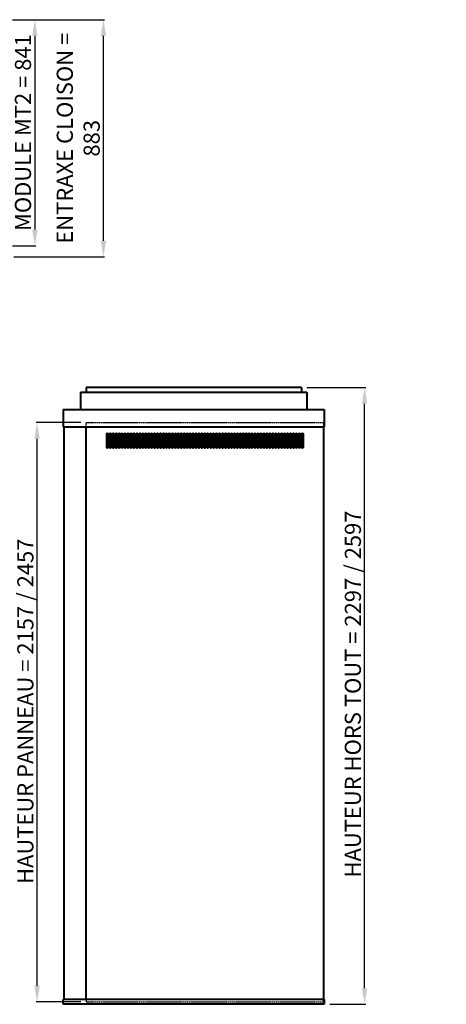
# Model space of a CAD drawing. Units: millimetres. Extents: x 13340 to 45778, y -16048 to 9217.
# Drawn here: x 19286 to 20874, y -10923 to -7256 of the extents above; entities that cross this region are included whole.
import ezdxf

# ---------------------------------------------------------------- set-up
doc = ezdxf.new("R2010")
doc.units = ezdxf.units.MM
doc.linetypes.add('AM_ISO02W050', pattern=[7.5, 6, -1.5])
doc.layers.get('0').update_dxf_attribs({"lineweight": 40})
for name, color, linetype, lineweight in [('AM_3', 6, 'AM_ISO02W050', 25), ('AM_5', 3, 'Continuous', 25), ('Cotation module', 3, 'Continuous', 25)]:
    doc.layers.add(name, color=color, linetype=linetype, lineweight=lineweight)
doc.styles.get("Standard").update_dxf_attribs({"font": 'ISOCP.SHX'})
doc.dimstyles.new('AM_ISO$0', dxfattribs={"dimtxt": 3.5, "dimasz": 3.5, "dimexe": 1, "dimexo": 1, "dimgap": 1.5, "dimtad": 1, "dimdsep": 46, "dimtxsty": 'Standard', "dimcen": 0, "dimclrd": 256, "dimclre": 256, "dimclrt": 140, "dimadec": 0, "dimazin": 2, "dimtp": 0.1, "dimtm": 0.1, "dimtfac": 0.71, "dimtdec": 3, "dimtmove": 0, "dimatfit": 3, "dimfxl": 1, "dimlwd": -1, "dimlwe": -1, "dimarcsym": 1})

# ---------------------------------------------------------------- blocks, each defined once
blk = doc.blocks.new('*D111')
at = {"layer": 'AM_5', "transparency": 16777216}
for p, q in [((20354.7, -8626.3), (20574.2, -8626.3)), ((20570.2, -10862.8), (20570.2, -8686.3)), ((20440.2, -10922.8), (20574.2, -10922.8))]:
    blk.add_line(p, q, dxfattribs=at)
for points in [[(20560.2, -8686.3), (20580.2, -8686.3), (20570.2, -8626.3)], [(20560.2, -10862.8), (20580.2, -10862.8), (20570.2, -10922.8)]]:
    blk.add_solid(points, dxfattribs=at)
at = {"layer": 'Defpoints', "color": 0, "transparency": 16777216}
for p in [(20334.7, -8626.3), (20570.2, -8626.3), (20420.2, -10922.8)]:
    blk.add_point(p, dxfattribs=at)
at = {"layer": 'AM_5', "color": 2, "transparency": 16777216, "insert": (20534.2, -9767.2), "char_height": 60, "attachment_point": 5, "rotation": 90}
blk.add_mtext('HAUTEUR HORS TOUT = 2297 / 2597', dxfattribs=at)
blk = doc.blocks.new('*D142')
at = {"layer": 'Cotation module', "transparency": 16777216}
for p, q in [((19259.8, -7256.1), (19346.8, -7256.1)), ((19342.8, -7316.1), (19342.8, -8037.6)), ((19259.8, -8097.6), (19346.8, -8097.6))]:
    blk.add_line(p, q, dxfattribs=at)
for points in [[(19332.8, -7316.1), (19352.8, -7316.1), (19342.8, -7256.1)], [(19332.8, -8037.6), (19352.8, -8037.6), (19342.8, -8097.6)]]:
    blk.add_solid(points, dxfattribs=at)
at = {"layer": 'Defpoints', "color": 0, "transparency": 16777216}
for p in [(19239.8, -7256.1), (19239.8, -8097.6), (19342.8, -8097.6)]:
    blk.add_point(p, dxfattribs=at)
at = {"layer": 'Cotation module', "color": 2, "transparency": 16777216, "insert": (19306.4, -7676.5), "char_height": 60, "attachment_point": 5, "rotation": 90}
blk.add_mtext('MODULE MT2 = 841', dxfattribs=at)
blk = doc.blocks.new('*D143')
at = {"layer": 'AM_5', "transparency": 16777216}
for p, q in [((19514.2, -8756.5), (19347.2, -8756.5)), ((19351.2, -10853.8), (19351.2, -8816.5)), ((19514.2, -10913.8), (19347.2, -10913.8))]:
    blk.add_line(p, q, dxfattribs=at)
for points in [[(19341.2, -8816.5), (19361.2, -8816.5), (19351.2, -8756.5)], [(19341.2, -10853.8), (19361.2, -10853.8), (19351.2, -10913.8)]]:
    blk.add_solid(points, dxfattribs=at)
at = {"layer": 'Defpoints', "color": 0, "transparency": 16777216}
for p in [(19351.2, -8756.5), (19534.2, -8756.5), (19534.2, -10913.8)]:
    blk.add_point(p, dxfattribs=at)
at = {"layer": 'AM_5', "color": 2, "transparency": 16777216, "insert": (19315.2, -9831.5), "char_height": 60, "attachment_point": 5, "rotation": 90}
blk.add_mtext('HAUTEUR PANNEAU = 2157 / 2457', dxfattribs=at)
blk = doc.blocks.new('*U87')
blk.add_lwpolyline([(-2.5, 25), (-2.5, -25, 1), (2.5, -25), (2.5, 25, 1)], format="xyb", close=True)
blk = doc.blocks.new('*U88')
at = {"color": 0, "linetype": 'ByBlock', "lineweight": -2, "transparency": 16777216}
for p in [(0, 0), (11, 0), (22, 0), (33, 0), (44, 0), (55, 0), (66, 0), (77, 0), (88, 0), (99, 0), (110, 0), (121, 0), (132, 0), (143, 0), (154, 0), (165, 0), (176, 0), (187, 0), (198, 0), (209, 0), (220, 0), (231, 0), (242, 0), (253, 0), (264, 0), (275, 0), (286, 0), (297, 0), (308, 0), (319, 0), (330, 0), (341, 0), (352, 0), (363, 0), (374, 0), (385, 0), (396, 0), (407, 0), (418, 0), (429, 0), (440, 0), (451, 0), (462, 0), (473, 0), (484, 0), (495, 0), (506, 0), (517, 0), (528, 0), (539, 0), (550, 0), (561, 0), (572, 0), (583, 0), (594, 0), (605, 0), (616, 0), (627, 0), (638, 0), (649, 0), (660, 0), (671, 0), (682, 0), (693, 0), (704, 0), (715, 0), (726, 0)]:
    blk.add_blockref('*U87', p, dxfattribs=at)
blk = doc.blocks.new('*D176')
at = {"layer": 'Cotation module', "transparency": 16777216}
for p, q in [((19261.8, -7256.2), (19602, -7256.2)), ((19598, -8079.1), (19598, -7316.2)), ((19264.8, -8139.1), (19602, -8139.1))]:
    blk.add_line(p, q, dxfattribs=at)
for points in [[(19588, -7316.2), (19608, -7316.2), (19598, -7256.2)], [(19588, -8079.1), (19608, -8079.1), (19598, -8139.1)]]:
    blk.add_solid(points, dxfattribs=at)
at = {"layer": 'Defpoints', "color": 0, "transparency": 16777216}
for p in [(19241.8, -7256.2), (19598, -7256.2), (19244.8, -8139.1)]:
    blk.add_point(p, dxfattribs=at)
at = {"layer": 'Cotation module', "color": 2, "transparency": 16777216, "insert": (19512, -7697.6), "char_height": 60, "attachment_point": 5, "rotation": 90}
blk.add_mtext('ENTRAXE CLOISON =^J 883', dxfattribs=at)

msp = doc.modelspace()

# ---------------------------------------------------------------- linework, layer by layer
for p, q in [((19513.178, -8642.766), (20355.178, -8642.766)), ((19513.178, -8642.766), (19513.178, -8707.766)), ((19533.673, -8626.266), (19533.673, -8642.766)), ((20334.678, -8626.266), (19533.673, -8626.266)), ((20334.678, -8626.266), (20334.678, -8642.766)), ((20355.178, -8642.766), (20355.178, -8707.766)), ((19448.178, -8707.766), (20420.178, -8707.766)), ((19448.178, -8707.766), (19448.178, -8772.761)), ((20420.178, -8707.766), (20420.178, -8772.761)), ((19448.178, -8772.761), (20420.178, -8772.761)), ((19451.178, -8772.761), (19451.178, -10904.766)), ((19534.178, -10904.766), (19534.178, -8772.761)), ((20417.178, -8772.761), (20417.178, -10904.766)), ((19448.178, -10922.766), (19448.178, -10904.766)), ((20420.178, -10904.766), (19448.178, -10904.766)), ((20420.178, -10922.766), (19448.178, -10922.766)), ((20420.178, -10904.766), (20420.178, -10922.766))]:
    msp.add_line(p, q)
at = {"layer": 'AM_3'}
for points in [[(19534.178, -8772.761), (19534.178, -8756.461), (20417.178, -8756.461), (20417.178, -8772.761)], [(19534.178, -10904.766), (19534.178, -10913.766), (20417.178, -10913.766), (20417.178, -10904.766)]]:
    msp.add_lwpolyline(points, dxfattribs=at)

# ---------------------------------------------------------------- block references
at = {"xscale": -1}
msp.add_blockref('*U88', (20338.678, -8823.961), dxfattribs=at)

# ---------------------------------------------------------------- dimensions: what is measured, and where the dimension line sits
at = {"layer": 'AM_5'}
for base, p1, p2, text, picture, middle in [((20570.178237979, -8626.265628532), (20420.178237979, -10922.765628532), (20334.67825815, -8626.265628532), 'HAUTEUR HORS TOUT = <> / 2597', '*D111', (20570.178237979, -9767.215628532)), ((19351.178, -8756.461), (19534.178, -10913.766), (19534.178, -8756.461), 'HAUTEUR PANNEAU = <> / 2457', '*D143', (19351.178, -9831.466))]:
    dim = msp.add_linear_dim(base=base, p1=p1, p2=p2, angle=90, text=text, dimstyle='AM_ISO$0', override={"dimscale": 4, "dimtxt": 15, "dimasz": 15, "dimexo": 5, "dimdec": 0, "dimpost": '', "dimclrt": 2, "dimarcsym": 0}, dxfattribs=at)
    dim.commit()
    dim.dimension.update_dxf_attribs({"geometry": picture, "text_midpoint": middle, "dimtype": 160})
at = {"layer": 'Cotation module'}
for base, p1, p2, text, picture, middle in [((19342.76951, -8097.56556), (19239.76951, -7256.06563), (19239.76951, -8097.56556), 'MODULE MT2 = <>', '*D142', (19342.76951, -7676.45292)), ((19598.04, -7256.156), (19244.79, -8139.066), (19241.79, -7256.156), 'ENTRAXE CLOISON =^J <>', '*D176', (19598.04, -7697.611))]:
    dim = msp.add_linear_dim(base=base, p1=p1, p2=p2, angle=90, text=text, dimstyle='AM_ISO$0', override={"dimscale": 4, "dimtxt": 15, "dimasz": 15, "dimexo": 5, "dimdec": 0, "dimclrt": 2, "dimarcsym": 0}, dxfattribs=at)
    dim.commit()
    dim.dimension.update_dxf_attribs({"geometry": picture, "text_midpoint": middle, "dimtype": 160})

doc.saveas('drawing.dxf')
